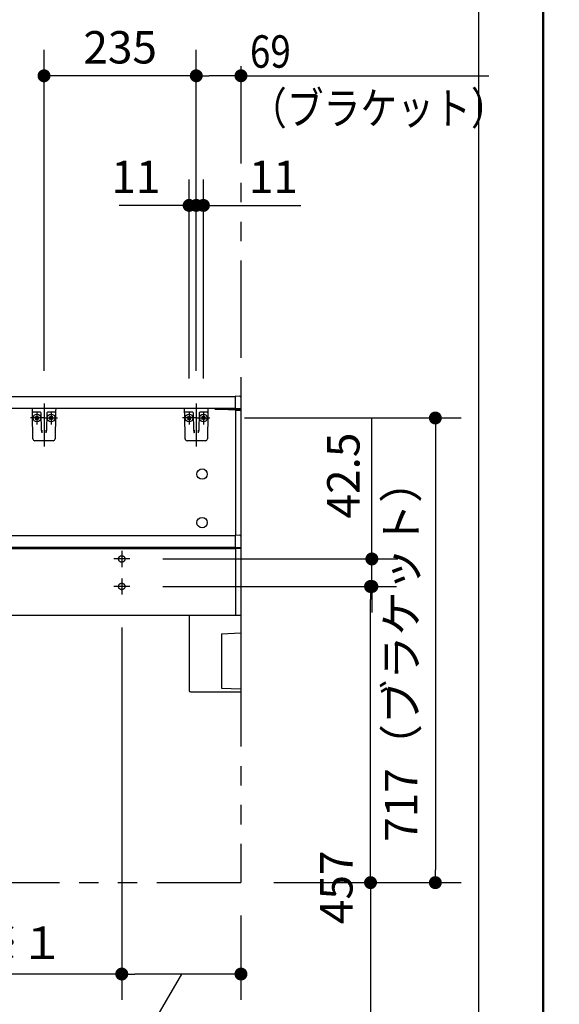
# Model space of a CAD drawing. Units: millimetres. Extents: x -398 to -3, y 7 to 287.
# Drawn here: x -50 to -9, y 112 to 188 of the extents above; entities that cross this region are included whole.
import ezdxf

# ---------------------------------------------------------------- set-up
doc = ezdxf.new("R2010")
doc.units = ezdxf.units.MM
for name, pattern in [('CENTER', [12, 7.5, -1.5, 1.5, -1.5]), ('DASHED', [4.5, 3, -1.5]), ('PHANTOM', [15, 7.5, -1.5, 1.5, -1.5, 1.5, -1.5])]:
    doc.linetypes.add(name, pattern=pattern)
doc.layers.add('AV', color=7, linetype='Continuous')
doc.styles.get("Standard").update_dxf_attribs({"font": 'ROMANS', "bigfont": 'BIGFONT'})
doc.dimstyles.new('ISO-25', dxfattribs={"dimtxt": 2.5, "dimasz": 2.5, "dimexe": 1.25, "dimexo": 0.625, "dimtad": 1, "dimtxsty": 'Standard', "dimcen": 2.5, "dimadec": 0, "dimazin": 0, "dimtfac": 1, "dimtmove": 0, "dimatfit": 3, "dimfxl": 1, "dimarcsym": 0})

# ---------------------------------------------------------------- blocks, each defined once
blk = doc.blocks.new('VIS-UWN-01-10013')
at = {"color": 0, "linetype": 'Continuous'}
for p, q in [((-112.973, 159.084), (-112.973, 129.134)), ((-112.973, 159.084), (-112.223, 159.084)), ((-112.873, 158.984), (-95.073, 158.984)), ((-112.873, 158.984), (-112.873, 129.234)), ((-112.223, 159.084), (-112.223, 158.984)), ((-112.223, 159.059), (-95.723, 159.059)), ((-95.723, 159.084), (-95.723, 158.984)), ((-95.723, 159.084), (-94.973, 159.084)), ((-95.073, 158.984), (-95.073, 129.234)), ((-94.973, 159.084), (-94.973, 129.134)), ((-94.973, 158.184), (-33.748, 158.184)), ((-94.973, 158.184), (-94.973, 148.359)), ((-33.738, 158.148), (-33.738, 158.126)), ((-33.323, 158.184), (-33.323, 148.305)), ((-33.738, 158.016), (-33.738, 148.408)), ((-94.973, 148.359), (-33.748, 148.359)), ((-94.973, 148.359), (-94.973, 147.459)), ((-33.748, 147.359), (-33.748, 142.209)), ((-33.323, 147.359), (-33.323, 142.209)), ((-112.873, 129.234), (-95.073, 129.234)), ((-112.223, 129.234), (-112.223, 129.134)), ((-112.223, 129.159), (-95.723, 129.159)), ((-95.723, 129.234), (-95.723, 129.134)), ((-112.973, 129.134), (-112.223, 129.134)), ((-95.723, 129.134), (-94.973, 129.134))]:
    blk.add_line(p, q, dxfattribs=at)
at = {"color": 20, "linetype": 'Continuous'}
for p, q in [((-112.623, 159.084), (-95.137, 159.084)), ((-76.93, 159.084), (-95.137, 159.084)), ((-94.669, 159.084), (-77.001, 159.084)), ((-77.001, 159.084), (-74.983, 159.084)), ((-74.983, 159.084), (-73.852, 159.084)), ((-73.852, 159.084), (-33.748, 159.084)), ((-33.748, 159.004), (-33.748, 159.123)), ((-33.748, 158.158), (-33.748, 159.004)), ((-33.738, 159.133), (-33.422, 159.13)), ((-33.323, 159.084), (-33.339, 159.084)), ((-33.323, 159.03), (-33.323, 159.004)), ((-33.323, 159.004), (-33.323, 158.154)), ((-76.93, 158.184), (-74.912, 158.184)), ((-73.852, 158.184), (-74.912, 158.184)), ((-73.852, 158.184), (-33.748, 158.184)), ((-35.323, 158.103), (-35.323, 158.159)), ((-34.835, 158.085), (-35.313, 158.093)), ((-35.298, 158.184), (-34.823, 158.184)), ((-33.748, 158.026), (-34.835, 158.085)), ((-34.823, 158.184), (-33.581, 158.118)), ((-33.748, 158.116), (-33.738, 158.116)), ((-33.748, 158.026), (-33.748, 158.116)), ((-33.422, 158.145), (-33.738, 158.148)), ((-33.738, 158.116), (-33.383, 158.119)), ((-33.333, 158.019), (-33.738, 158.016)), ((-33.333, 158.144), (-33.422, 158.145)), ((-33.373, 158.145), (-33.373, 158.129)), ((-33.323, 158.154), (-33.323, 158.029)), ((-94.973, 148.359), (-33.748, 148.359)), ((-33.748, 148.279), (-33.748, 148.398)), ((-33.748, 147.433), (-33.748, 148.279)), ((-33.738, 148.408), (-33.422, 148.405)), ((-33.323, 148.305), (-33.323, 148.279)), ((-33.323, 148.279), (-33.323, 147.429)), ((-94.973, 147.459), (-33.748, 147.459)), ((-35.323, 147.378), (-35.323, 147.434)), ((-35.298, 147.459), (-34.823, 147.459)), ((-34.823, 147.459), (-33.581, 147.393)), ((-33.748, 147.391), (-33.738, 147.391)), ((-33.748, 147.359), (-33.748, 147.391)), ((-33.422, 147.42), (-33.738, 147.423)), ((-33.738, 147.391), (-33.383, 147.394)), ((-33.333, 147.419), (-33.422, 147.42)), ((-33.373, 147.42), (-33.373, 147.404)), ((-33.323, 147.429), (-33.323, 147.359)), ((-94.973, 147.359), (-33.748, 147.359)), ((-34.835, 147.36), (-35.313, 147.368)), ((-34.831, 147.359), (-34.835, 147.36)), ((-94.973, 142.209), (-33.323, 142.209))]:
    blk.add_line(p, q, dxfattribs=at)
at = {"color": 0, "linetype": 'Continuous'}
for centre in [(-92.473, 153.109), (-73.723, 153.109), (-55.073, 153.109), (-36.323, 153.109), (-92.473, 149.359), (-73.723, 149.359), (-55.073, 149.359), (-36.323, 149.359)]:
    blk.add_circle(centre, 0.4, dxfattribs=at)
at = {"color": 20, "linetype": 'Continuous'}
for centre, radius, start, end in [((-33.738, 159.123), 0.01, 89.5, 180), ((-33.423, 159.03), 0.1, 0, 89.5), ((-35.298, 158.159), 0.025, 90, 180), ((-35.313, 158.103), 0.01, 180, 269), ((-33.738, 158.158), 0.01, 180, 269.5), ((-33.738, 158.026), 0.01, 180, 270.5), ((-33.383, 158.129), 0.01, 270.5, 0), ((-33.333, 158.154), 0.01, 269.5, 0), ((-33.333, 158.029), 0.01, 270.5, 0), ((-33.738, 148.398), 0.01, 89.5, 180), ((-33.423, 148.305), 0.1, 0, 89.5), ((-35.298, 147.434), 0.025, 90, 180), ((-33.738, 147.433), 0.01, 180, 269.5), ((-33.383, 147.404), 0.01, 270.5, 0), ((-33.333, 147.429), 0.01, 269.5, 0), ((-35.313, 147.378), 0.01, 180, 269)]:
    blk.add_arc(centre, radius, start, end, dxfattribs=at)
blk = doc.blocks.new('VIS-UWN-01-10014')
at = {"color": 0, "linetype": 'Continuous'}
for p, q in [((-37.323, 142.209), (-33.323, 142.209)), ((-37.323, 142.209), (-37.323, 136.409)), ((-33.323, 142.209), (-33.323, 136.309)), ((-34.823, 140.786), (-33.323, 140.852)), ((-34.823, 140.786), (-34.823, 136.601)), ((-33.323, 141.002), (-33.323, 136.509)), ((-37.223, 136.309), (-33.323, 136.309)), ((-34.823, 136.601), (-33.323, 136.534))]:
    blk.add_line(p, q, dxfattribs=at)
blk.add_arc((-37.223, 136.409), 0.1, 180, 270, dxfattribs=at)
blk = doc.blocks.new('VIS-UWN-01-10016')
at = {"color": 20, "linetype": 'Continuous'}
for p, q in [((-49.419, 157.933), (-49.423, 158.184)), ((-47.623, 158.184), (-47.628, 157.933)), ((-49.415, 157.712), (-49.419, 157.933)), ((-49.382, 155.832), (-49.415, 157.712)), ((-49.019, 157.884), (-49.369, 157.884)), ((-48.791, 157.884), (-49.019, 157.884)), ((-48.722, 156.524), (-48.744, 157.811)), ((-48.302, 157.813), (-48.325, 156.524)), ((-48.302, 157.822), (-48.302, 157.813)), ((-48.028, 157.884), (-48.256, 157.884)), ((-47.678, 157.884), (-48.028, 157.884)), ((-47.632, 157.712), (-47.664, 155.832)), ((-47.628, 157.933), (-47.632, 157.712)), ((-48.721, 156.469), (-48.722, 156.524)), ((-48.697, 156.501), (-48.693, 156.281)), ((-48.354, 156.281), (-48.35, 156.501)), ((-48.325, 156.524), (-48.326, 156.469)), ((-47.814, 155.684), (-49.232, 155.684))]:
    blk.add_line(p, q, dxfattribs=at)
at = {"color": 0, "linetype": 'Continuous'}
for p, q in [((-49.423, 158.184), (-47.623, 158.184)), ((-49.197, 157.523), (-49.162, 157.558)), ((-49.197, 157.523), (-49.109, 157.434)), ((-49.197, 157.346), (-49.109, 157.434)), ((-49.197, 157.346), (-49.162, 157.311)), ((-49.162, 157.558), (-49.073, 157.47)), ((-49.162, 157.311), (-49.073, 157.399)), ((-49.073, 157.47), (-48.985, 157.558)), ((-49.073, 157.399), (-48.985, 157.311)), ((-49.038, 157.434), (-48.95, 157.523)), ((-49.038, 157.434), (-48.95, 157.346)), ((-48.985, 157.558), (-48.95, 157.523)), ((-48.985, 157.311), (-48.95, 157.346)), ((-48.061, 157.558), (-48.096, 157.523)), ((-48.008, 157.434), (-48.096, 157.523)), ((-48.008, 157.434), (-48.096, 157.346)), ((-48.061, 157.311), (-48.096, 157.346)), ((-47.973, 157.47), (-48.061, 157.558)), ((-47.973, 157.399), (-48.061, 157.311)), ((-47.884, 157.558), (-47.973, 157.47)), ((-47.884, 157.311), (-47.973, 157.399)), ((-47.849, 157.523), (-47.937, 157.434)), ((-47.849, 157.346), (-47.937, 157.434)), ((-47.849, 157.523), (-47.884, 157.558)), ((-47.849, 157.346), (-47.884, 157.311))]:
    blk.add_line(p, q, dxfattribs=at)
at = {"color": 0, "linetype": 'CENTER'}
for p, q in [((-48.523, 158.544), (-48.523, 155.234)), ((-48.573, 157.434), (-49.573, 157.434)), ((-49.073, 157.934), (-49.073, 156.934)), ((-48.473, 157.434), (-47.473, 157.434)), ((-47.973, 157.934), (-47.973, 156.934))]:
    blk.add_line(p, q, dxfattribs=at)
at = {"color": 0, "linetype": 'Continuous'}
for centre in [(-49.073, 157.434), (-47.973, 157.434)]:
    blk.add_circle(centre, 0.295, dxfattribs=at)
at = {"color": 20, "linetype": 'Continuous'}
for centre, radius, start, end in [((-49.369, 157.934), 0.05, 181, 270), ((-48.819, 157.809), 0.075, 1, 90), ((-48.227, 157.809), 0.075, 167.49959, 179), ((-48.227, 157.809), 0.075, 90, 158.86953), ((-47.678, 157.934), 0.05, 270, 359), ((-49.232, 155.834), 0.15, 181, 270), ((-47.814, 155.834), 0.15, 270, 359)]:
    blk.add_arc(centre, radius, start, end, dxfattribs=at)
blk.add_ellipse((-48.228, 157.809), major_axis=(0, 0.075), ratio=0.998167, start_param=0, end_param=1.430331, dxfattribs=at)
for points, knots in [([(-48.721, 156.469), (-48.721, 156.468), (-48.721, 156.466), (-48.721, 156.464), (-48.721, 156.462), (-48.721, 156.46), (-48.721, 156.458), (-48.72, 156.456), (-48.72, 156.454), (-48.72, 156.451), (-48.72, 156.449), (-48.72, 156.447), (-48.72, 156.445), (-48.719, 156.443), (-48.719, 156.441), (-48.719, 156.438), (-48.719, 156.436), (-48.718, 156.434), (-48.718, 156.432), (-48.718, 156.43), (-48.718, 156.427), (-48.717, 156.425), (-48.717, 156.423), (-48.717, 156.421), (-48.716, 156.419), (-48.716, 156.416), (-48.716, 156.414), (-48.715, 156.412), (-48.715, 156.41), (-48.715, 156.408), (-48.714, 156.405), (-48.714, 156.403), (-48.714, 156.401), (-48.713, 156.399), (-48.713, 156.396), (-48.713, 156.394), (-48.712, 156.392), (-48.712, 156.39), (-48.712, 156.388), (-48.711, 156.385), (-48.711, 156.383), (-48.71, 156.381), (-48.71, 156.379), (-48.71, 156.376), (-48.709, 156.374), (-48.709, 156.372), (-48.709, 156.37), (-48.708, 156.367), (-48.708, 156.365), (-48.707, 156.363), (-48.707, 156.36), (-48.707, 156.358), (-48.706, 156.356), (-48.706, 156.354), (-48.705, 156.351), (-48.705, 156.349), (-48.705, 156.347), (-48.704, 156.344), (-48.704, 156.342), (-48.703, 156.34), (-48.703, 156.338), (-48.702, 156.335), (-48.702, 156.333), (-48.702, 156.331), (-48.701, 156.328), (-48.701, 156.326), (-48.7, 156.324), (-48.7, 156.321), (-48.7, 156.319), (-48.699, 156.317), (-48.699, 156.314), (-48.698, 156.312), (-48.698, 156.31), (-48.697, 156.307), (-48.697, 156.305), (-48.697, 156.303), (-48.696, 156.3), (-48.696, 156.298), (-48.695, 156.295), (-48.695, 156.293), (-48.694, 156.291), (-48.694, 156.288), (-48.694, 156.286), (-48.693, 156.284), (-48.693, 156.282), (-48.693, 156.281)], [0, 0, 0, 0, 0.0021489, 0.0042991, 0.0064509, 0.0086047, 0.0107607, 0.0129192, 0.0150804, 0.0172447, 0.019412, 0.0215828, 0.0237571, 0.0259351, 0.0281169, 0.0303027, 0.0324927, 0.0346869, 0.0368854, 0.0390885, 0.0412961, 0.0435085, 0.0457256, 0.047947, 0.0501721, 0.0524006, 0.054632, 0.0568658, 0.0591022, 0.0613414, 0.0635836, 0.0658286, 0.0680767, 0.0703278, 0.0725819, 0.0748391, 0.0770995, 0.0793631, 0.0816298, 0.0838998, 0.086173, 0.0884495, 0.0907293, 0.0930125, 0.0952991, 0.097589, 0.0998824, 0.1021792, 0.1044795, 0.1067833, 0.1090906, 0.1114014, 0.1137158, 0.1160338, 0.1183554, 0.1206806, 0.1230094, 0.1253419, 0.1276781, 0.130018, 0.1323616, 0.134709, 0.1370601, 0.139415, 0.1417737, 0.1441362, 0.1465026, 0.1488728, 0.1512469, 0.1536249, 0.1560068, 0.1583926, 0.1607824, 0.1631761, 0.1655739, 0.1679754, 0.1703801, 0.172787, 0.1751952, 0.177604, 0.1800134, 0.1824237, 0.1848349, 0.1872468, 0.1896558, 0.1896558, 0.1896558, 0.1896558]), ([(-48.354, 156.281), (-48.354, 156.282), (-48.353, 156.284), (-48.353, 156.286), (-48.353, 156.288), (-48.352, 156.291), (-48.352, 156.293), (-48.351, 156.295), (-48.351, 156.298), (-48.35, 156.3), (-48.35, 156.303), (-48.35, 156.305), (-48.349, 156.307), (-48.349, 156.31), (-48.348, 156.312), (-48.348, 156.314), (-48.347, 156.317), (-48.347, 156.319), (-48.347, 156.321), (-48.346, 156.324), (-48.346, 156.326), (-48.345, 156.328), (-48.345, 156.331), (-48.345, 156.333), (-48.344, 156.335), (-48.344, 156.338), (-48.343, 156.34), (-48.343, 156.342), (-48.342, 156.344), (-48.342, 156.347), (-48.342, 156.349), (-48.341, 156.351), (-48.341, 156.354), (-48.34, 156.356), (-48.34, 156.358), (-48.34, 156.36), (-48.339, 156.363), (-48.339, 156.365), (-48.338, 156.367), (-48.338, 156.37), (-48.338, 156.372), (-48.337, 156.374), (-48.337, 156.376), (-48.337, 156.379), (-48.336, 156.381), (-48.336, 156.383), (-48.335, 156.385), (-48.335, 156.388), (-48.335, 156.39), (-48.334, 156.392), (-48.334, 156.394), (-48.334, 156.396), (-48.333, 156.399), (-48.333, 156.401), (-48.333, 156.403), (-48.332, 156.405), (-48.332, 156.408), (-48.331, 156.41), (-48.331, 156.412), (-48.331, 156.414), (-48.331, 156.416), (-48.33, 156.419), (-48.33, 156.421), (-48.33, 156.423), (-48.329, 156.425), (-48.329, 156.427), (-48.329, 156.43), (-48.328, 156.432), (-48.328, 156.434), (-48.328, 156.436), (-48.328, 156.438), (-48.327, 156.441), (-48.327, 156.443), (-48.327, 156.445), (-48.327, 156.447), (-48.327, 156.449), (-48.326, 156.451), (-48.326, 156.454), (-48.326, 156.456), (-48.326, 156.458), (-48.326, 156.46), (-48.326, 156.462), (-48.326, 156.464), (-48.326, 156.466), (-48.326, 156.468), (-48.326, 156.469)], [0, 0, 0, 0, 0.0024089, 0.0048209, 0.0072321, 0.0096424, 0.0120518, 0.0144606, 0.0168688, 0.0192757, 0.0216803, 0.0240819, 0.0264797, 0.0288734, 0.0312632, 0.033649, 0.0360309, 0.0384089, 0.040783, 0.0431532, 0.0455195, 0.0478821, 0.0502408, 0.0525957, 0.0549468, 0.0572941, 0.0596378, 0.0619777, 0.0643138, 0.0666464, 0.0689752, 0.0713004, 0.073622, 0.07594, 0.0782544, 0.0805652, 0.0828725, 0.0851763, 0.0874766, 0.0897734, 0.0920668, 0.0943567, 0.0966433, 0.0989265, 0.1012063, 0.1034828, 0.105756, 0.108026, 0.1102927, 0.1125563, 0.1148166, 0.1170739, 0.119328, 0.1215791, 0.1238271, 0.1260722, 0.1283144, 0.1305536, 0.13279, 0.1350238, 0.1372552, 0.1394836, 0.1417088, 0.1439302, 0.1461473, 0.1483597, 0.1505673, 0.1527703, 0.1549689, 0.1571631, 0.1593531, 0.1615389, 0.1637207, 0.1658987, 0.168073, 0.1702437, 0.1724111, 0.1745753, 0.1767366, 0.1788951, 0.1810511, 0.1832049, 0.1853567, 0.1875069, 0.1896558, 0.1896558, 0.1896558, 0.1896558])]:
    blk.add_open_spline(points, degree=3, knots=knots, dxfattribs=at)
blk = doc.blocks.new('VIS-UWN-01-10027')
at = {"color": 20, "linetype": 'Continuous'}
for p, q in [((-37.669, 157.933), (-37.673, 158.184)), ((-35.873, 158.184), (-35.878, 157.933)), ((-37.665, 157.712), (-37.669, 157.933)), ((-37.632, 155.832), (-37.665, 157.712)), ((-37.269, 157.884), (-37.619, 157.884)), ((-37.041, 157.884), (-37.269, 157.884)), ((-36.972, 156.524), (-36.994, 157.811)), ((-36.552, 157.813), (-36.575, 156.524)), ((-36.552, 157.822), (-36.552, 157.813)), ((-36.278, 157.884), (-36.506, 157.884)), ((-35.928, 157.884), (-36.278, 157.884)), ((-35.882, 157.712), (-35.914, 155.832)), ((-35.878, 157.933), (-35.882, 157.712)), ((-36.971, 156.469), (-36.972, 156.524)), ((-36.947, 156.501), (-36.943, 156.281)), ((-36.604, 156.281), (-36.6, 156.501)), ((-36.575, 156.524), (-36.576, 156.469)), ((-36.064, 155.684), (-37.482, 155.684))]:
    blk.add_line(p, q, dxfattribs=at)
at = {"color": 0, "linetype": 'Continuous'}
for p, q in [((-37.673, 158.184), (-35.873, 158.184)), ((-37.447, 157.523), (-37.412, 157.558)), ((-37.447, 157.523), (-37.359, 157.434)), ((-37.447, 157.346), (-37.359, 157.434)), ((-37.447, 157.346), (-37.412, 157.311)), ((-37.412, 157.558), (-37.323, 157.47)), ((-37.412, 157.311), (-37.323, 157.399)), ((-37.323, 157.47), (-37.235, 157.558)), ((-37.323, 157.399), (-37.235, 157.311)), ((-37.288, 157.434), (-37.2, 157.523)), ((-37.288, 157.434), (-37.2, 157.346)), ((-37.235, 157.558), (-37.2, 157.523)), ((-37.235, 157.311), (-37.2, 157.346)), ((-36.311, 157.558), (-36.346, 157.523)), ((-36.258, 157.434), (-36.346, 157.523)), ((-36.258, 157.434), (-36.346, 157.346)), ((-36.311, 157.311), (-36.346, 157.346)), ((-36.223, 157.47), (-36.311, 157.558)), ((-36.223, 157.399), (-36.311, 157.311)), ((-36.134, 157.558), (-36.223, 157.47)), ((-36.134, 157.311), (-36.223, 157.399)), ((-36.099, 157.523), (-36.187, 157.434)), ((-36.099, 157.346), (-36.187, 157.434)), ((-36.099, 157.523), (-36.134, 157.558)), ((-36.099, 157.346), (-36.134, 157.311))]:
    blk.add_line(p, q, dxfattribs=at)
at = {"color": 0, "linetype": 'CENTER'}
for p, q in [((-36.773, 158.544), (-36.773, 155.234)), ((-36.823, 157.434), (-37.823, 157.434)), ((-37.323, 157.934), (-37.323, 156.934)), ((-36.723, 157.434), (-35.723, 157.434)), ((-36.223, 157.934), (-36.223, 156.934))]:
    blk.add_line(p, q, dxfattribs=at)
at = {"color": 0, "linetype": 'Continuous'}
for centre in [(-37.323, 157.434), (-36.223, 157.434)]:
    blk.add_circle(centre, 0.295, dxfattribs=at)
at = {"color": 20, "linetype": 'Continuous'}
for centre, radius, start, end in [((-37.619, 157.934), 0.05, 181, 270), ((-37.069, 157.809), 0.075, 1, 90), ((-36.477, 157.809), 0.075, 167.49959, 179), ((-36.477, 157.809), 0.075, 90, 158.86953), ((-35.928, 157.934), 0.05, 270, 359), ((-37.482, 155.834), 0.15, 181, 270), ((-36.064, 155.834), 0.15, 270, 359)]:
    blk.add_arc(centre, radius, start, end, dxfattribs=at)
blk.add_ellipse((-36.478, 157.809), major_axis=(0, 0.075), ratio=0.998167, start_param=0, end_param=1.430331, dxfattribs=at)
for points, knots in [([(-36.971, 156.469), (-36.971, 156.468), (-36.971, 156.466), (-36.971, 156.464), (-36.971, 156.462), (-36.971, 156.46), (-36.971, 156.458), (-36.97, 156.456), (-36.97, 156.454), (-36.97, 156.451), (-36.97, 156.449), (-36.97, 156.447), (-36.97, 156.445), (-36.969, 156.443), (-36.969, 156.441), (-36.969, 156.438), (-36.969, 156.436), (-36.968, 156.434), (-36.968, 156.432), (-36.968, 156.43), (-36.968, 156.427), (-36.967, 156.425), (-36.967, 156.423), (-36.967, 156.421), (-36.966, 156.419), (-36.966, 156.416), (-36.966, 156.414), (-36.965, 156.412), (-36.965, 156.41), (-36.965, 156.408), (-36.964, 156.405), (-36.964, 156.403), (-36.964, 156.401), (-36.963, 156.399), (-36.963, 156.396), (-36.963, 156.394), (-36.962, 156.392), (-36.962, 156.39), (-36.962, 156.388), (-36.961, 156.385), (-36.961, 156.383), (-36.96, 156.381), (-36.96, 156.379), (-36.96, 156.376), (-36.959, 156.374), (-36.959, 156.372), (-36.959, 156.37), (-36.958, 156.367), (-36.958, 156.365), (-36.957, 156.363), (-36.957, 156.36), (-36.957, 156.358), (-36.956, 156.356), (-36.956, 156.354), (-36.955, 156.351), (-36.955, 156.349), (-36.955, 156.347), (-36.954, 156.344), (-36.954, 156.342), (-36.953, 156.34), (-36.953, 156.338), (-36.952, 156.335), (-36.952, 156.333), (-36.952, 156.331), (-36.951, 156.328), (-36.951, 156.326), (-36.95, 156.324), (-36.95, 156.321), (-36.95, 156.319), (-36.949, 156.317), (-36.949, 156.314), (-36.948, 156.312), (-36.948, 156.31), (-36.947, 156.307), (-36.947, 156.305), (-36.947, 156.303), (-36.946, 156.3), (-36.946, 156.298), (-36.945, 156.295), (-36.945, 156.293), (-36.944, 156.291), (-36.944, 156.288), (-36.944, 156.286), (-36.943, 156.284), (-36.943, 156.282), (-36.943, 156.281)], [0, 0, 0, 0, 0.0021489, 0.0042991, 0.0064509, 0.0086047, 0.0107607, 0.0129192, 0.0150804, 0.0172447, 0.019412, 0.0215828, 0.0237571, 0.0259351, 0.0281169, 0.0303027, 0.0324927, 0.0346869, 0.0368854, 0.0390885, 0.0412961, 0.0435085, 0.0457256, 0.047947, 0.0501721, 0.0524006, 0.054632, 0.0568658, 0.0591022, 0.0613414, 0.0635836, 0.0658286, 0.0680767, 0.0703278, 0.0725819, 0.0748391, 0.0770995, 0.0793631, 0.0816298, 0.0838998, 0.086173, 0.0884495, 0.0907293, 0.0930125, 0.0952991, 0.097589, 0.0998824, 0.1021792, 0.1044795, 0.1067833, 0.1090906, 0.1114014, 0.1137158, 0.1160338, 0.1183554, 0.1206806, 0.1230094, 0.1253419, 0.1276781, 0.130018, 0.1323616, 0.134709, 0.1370601, 0.139415, 0.1417737, 0.1441362, 0.1465026, 0.1488728, 0.1512469, 0.1536249, 0.1560068, 0.1583926, 0.1607824, 0.1631761, 0.1655739, 0.1679754, 0.1703801, 0.172787, 0.1751952, 0.177604, 0.1800134, 0.1824237, 0.1848349, 0.1872468, 0.1896558, 0.1896558, 0.1896558, 0.1896558]), ([(-36.604, 156.281), (-36.604, 156.282), (-36.603, 156.284), (-36.603, 156.286), (-36.603, 156.288), (-36.602, 156.291), (-36.602, 156.293), (-36.601, 156.295), (-36.601, 156.298), (-36.6, 156.3), (-36.6, 156.303), (-36.6, 156.305), (-36.599, 156.307), (-36.599, 156.31), (-36.598, 156.312), (-36.598, 156.314), (-36.597, 156.317), (-36.597, 156.319), (-36.597, 156.321), (-36.596, 156.324), (-36.596, 156.326), (-36.595, 156.328), (-36.595, 156.331), (-36.595, 156.333), (-36.594, 156.335), (-36.594, 156.338), (-36.593, 156.34), (-36.593, 156.342), (-36.592, 156.344), (-36.592, 156.347), (-36.592, 156.349), (-36.591, 156.351), (-36.591, 156.354), (-36.59, 156.356), (-36.59, 156.358), (-36.59, 156.36), (-36.589, 156.363), (-36.589, 156.365), (-36.588, 156.367), (-36.588, 156.37), (-36.588, 156.372), (-36.587, 156.374), (-36.587, 156.376), (-36.587, 156.379), (-36.586, 156.381), (-36.586, 156.383), (-36.585, 156.385), (-36.585, 156.388), (-36.585, 156.39), (-36.584, 156.392), (-36.584, 156.394), (-36.584, 156.396), (-36.583, 156.399), (-36.583, 156.401), (-36.583, 156.403), (-36.582, 156.405), (-36.582, 156.408), (-36.581, 156.41), (-36.581, 156.412), (-36.581, 156.414), (-36.581, 156.416), (-36.58, 156.419), (-36.58, 156.421), (-36.58, 156.423), (-36.579, 156.425), (-36.579, 156.427), (-36.579, 156.43), (-36.578, 156.432), (-36.578, 156.434), (-36.578, 156.436), (-36.578, 156.438), (-36.577, 156.441), (-36.577, 156.443), (-36.577, 156.445), (-36.577, 156.447), (-36.577, 156.449), (-36.576, 156.451), (-36.576, 156.454), (-36.576, 156.456), (-36.576, 156.458), (-36.576, 156.46), (-36.576, 156.462), (-36.576, 156.464), (-36.576, 156.466), (-36.576, 156.468), (-36.576, 156.469)], [0, 0, 0, 0, 0.0024089, 0.0048209, 0.0072321, 0.0096424, 0.0120518, 0.0144606, 0.0168688, 0.0192757, 0.0216803, 0.0240819, 0.0264797, 0.0288734, 0.0312632, 0.033649, 0.0360309, 0.0384089, 0.040783, 0.0431532, 0.0455195, 0.0478821, 0.0502408, 0.0525957, 0.0549468, 0.0572941, 0.0596378, 0.0619777, 0.0643138, 0.0666464, 0.0689752, 0.0713004, 0.073622, 0.07594, 0.0782544, 0.0805652, 0.0828725, 0.0851763, 0.0874766, 0.0897734, 0.0920668, 0.0943567, 0.0966433, 0.0989265, 0.1012063, 0.1034828, 0.105756, 0.108026, 0.1102927, 0.1125563, 0.1148166, 0.1170739, 0.119328, 0.1215791, 0.1238271, 0.1260722, 0.1283144, 0.1305536, 0.13279, 0.1350238, 0.1372552, 0.1394836, 0.1417088, 0.1439302, 0.1461473, 0.1483597, 0.1505673, 0.1527703, 0.1549689, 0.1571631, 0.1593531, 0.1615389, 0.1637207, 0.1658987, 0.168073, 0.1702437, 0.1724111, 0.1745753, 0.1767366, 0.1788951, 0.1810511, 0.1832049, 0.1853567, 0.1875069, 0.1896558, 0.1896558, 0.1896558, 0.1896558])]:
    blk.add_open_spline(points, degree=3, knots=knots, dxfattribs=at)
blk = doc.blocks.new('_Dot')
at = {"color": 0, "linetype": 'ByBlock', "lineweight": -2}
blk.add_line((-0.5, 0), (-1, 0), dxfattribs=at)
at = {"color": 0, "linetype": 'ByBlock', "const_width": 0.5}
blk.add_lwpolyline([(-0.25, 0, 1), (0.25, 0, 1)], format="xyb", close=True, dxfattribs=at)
blk = doc.blocks.new('*D64')
at = {"color": 0, "lineweight": -2}
for p, q in [((-63.723, 141.269), (-63.723, 112.531)), ((-43.523, 114.531), (-62.723, 114.531))]:
    blk.add_line(p, q, dxfattribs=at)
at = {"layer": 'Defpoints', "color": 0}
for p in [(-63.723, 143.809), (-42.523, 143.809), (-63.723, 114.53)]:
    blk.add_point(p, dxfattribs=at)
at = {"color": 0, "lineweight": -2, "rotation": 180}
blk.add_blockref('_Dot', (-63.723, 114.531), dxfattribs=at)
at = {"color": 0, "lineweight": -2}
blk.add_blockref('_Dot', (-42.523, 114.531), dxfattribs=at)
at = {"color": 0, "insert": (-53.221, 116.619), "char_height": 2.5, "attachment_point": 5}
blk.add_mtext('424※１', dxfattribs=at)
blk = doc.blocks.new('*D65')
at = {"color": 0, "lineweight": -2}
for p, q in [((-42.523, 141.269), (-42.523, 112.53)), ((-33.323, 119.044), (-33.323, 112.53)), ((-34.323, 114.53), (-41.523, 114.53))]:
    blk.add_line(p, q, dxfattribs=at)
at = {"color": 7, "linetype": 'Continuous'}
for p, q in [((-37.923, 114.53), (-42.732, 106.202)), ((-42.732, 106.202), (-73.074, 106.202))]:
    blk.add_line(p, q, dxfattribs=at)
at = {"layer": 'Defpoints', "color": 0}
for p in [(-42.523, 143.809), (-33.323, 121.584), (-42.523, 114.53)]:
    blk.add_point(p, dxfattribs=at)
at = {"color": 0, "lineweight": -2, "rotation": 180}
blk.add_blockref('_Dot', (-42.523, 114.53), dxfattribs=at)
at = {"color": 0, "lineweight": -2}
blk.add_blockref('_Dot', (-33.323, 114.53), dxfattribs=at)
at = {"color": 0, "insert": (-58.074, 106.202), "char_height": 2.5, "attachment_point": 8}
blk.add_mtext('（ブラケット）184※5', dxfattribs=at)
blk = doc.blocks.new('*D66')
at = {"color": 0, "lineweight": -2}
for p, q in [((-23.222, 146.559), (-23.222, 157.428)), ((-23.222, 147.559), (-23.222, 148.559)), ((-39.358, 146.559), (-21.222, 146.559)), ((-23.222, 144.434), (-23.222, 146.559)), ((-23.222, 143.434), (-23.222, 142.434))]:
    blk.add_line(p, q, dxfattribs=at)
at = {"layer": 'Defpoints', "color": 0}
for p in [(-41.898, 146.559), (-23.223, 146.559), (-41.898, 144.434)]:
    blk.add_point(p, dxfattribs=at)
at = {"color": 0, "lineweight": -2}
for p, rotation in [((-23.222, 146.559), 270), ((-23.222, 144.434), 90)]:
    blk.add_blockref('_Dot', p, dxfattribs=dict(at, rotation=rotation))
at = {"color": 0, "insert": (-25.097, 152.994), "char_height": 2.5, "attachment_point": 5, "rotation": 90}
blk.add_mtext('42.5', dxfattribs=at)
blk = doc.blocks.new('*D67')
at = {"color": 0, "lineweight": -2}
for p, q in [((-39.358, 144.434), (-21.323, 144.434)), ((-23.323, 122.584), (-23.323, 143.434)), ((-30.783, 121.584), (-21.323, 121.584)), ((-23.323, 121.584), (-23.323, 87.754))]:
    blk.add_line(p, q, dxfattribs=at)
at = {"layer": 'Defpoints', "color": 0}
for p in [(-41.898, 144.434), (-23.323, 144.434), (-33.323, 121.584)]:
    blk.add_point(p, dxfattribs=at)
at = {"color": 0, "lineweight": -2}
for p, rotation in [((-23.323, 144.434), 90), ((-23.323, 121.584), 270)]:
    blk.add_blockref('_Dot', p, dxfattribs=dict(at, rotation=rotation))
at = {"color": 0, "insert": (-25.638, 104.169), "char_height": 2.5, "attachment_point": 5, "rotation": 90}
blk.add_mtext('（ブラケット）\u3000\u3000\u3000457', dxfattribs=at)
blk = doc.blocks.new('*D86')
at = {"color": 0, "lineweight": -2}
for p, q in [((-33.058, 157.434), (-16.322, 157.434)), ((-18.322, 156.434), (-18.322, 122.584)), ((-30.783, 121.584), (-16.322, 121.584))]:
    blk.add_line(p, q, dxfattribs=at)
at = {"layer": 'Defpoints', "color": 0}
for p in [(-35.598, 157.434), (-33.323, 121.584), (-18.323, 121.584)]:
    blk.add_point(p, dxfattribs=at)
at = {"color": 0, "lineweight": -2}
for p, rotation in [((-18.322, 157.434), 90.00000000000001), ((-18.322, 121.584), 270)]:
    blk.add_blockref('_Dot', p, dxfattribs=dict(at, rotation=rotation))
at = {"color": 0, "insert": (-20.637, 139.51), "char_height": 2.5, "attachment_point": 5, "rotation": 90}
blk.add_mtext('717（ブラケット）', dxfattribs=at)
blk = doc.blocks.new('*D109')
at = {"color": 0, "lineweight": -2}
for p, q in [((-36.773, 161.084), (-36.773, 185.838)), ((-34.323, 183.838), (-35.773, 183.838)), ((-33.323, 183.838), (-14.194, 183.838)), ((-33.323, 182.039), (-33.323, 181.838))]:
    blk.add_line(p, q, dxfattribs=at)
at = {"layer": 'Defpoints', "color": 0}
for p in [(-33.323, 184.579), (-36.773, 183.837), (-36.773, 158.544)]:
    blk.add_point(p, dxfattribs=at)
at = {"color": 0, "lineweight": -2, "rotation": 180}
blk.add_blockref('_Dot', (-36.773, 183.838), dxfattribs=at)
at = {"color": 0, "lineweight": -2}
blk.add_blockref('_Dot', (-33.323, 183.838), dxfattribs=at)
at = {"color": 7, "char_height": 2.5, "attachment_point": 7}
for s, insert in [('\\W0.833333;69', (-32.628, 184.462)), ('\\W0.833333;（ブラケット）', (-32.628, 180.087))]:
    blk.add_mtext(s, dxfattribs=dict(at, insert=insert))
blk = doc.blocks.new('*D110')
at = {"color": 7, "linetype": 'Continuous'}
for p, q in [((-48.523, 161.084), (-48.523, 185.837)), ((-36.773, 183.837), (-48.523, 183.837))]:
    blk.add_line(p, q, dxfattribs=at)
at = {"color": 7, "linetype": 'Continuous', "const_width": 0.5}
blk.add_lwpolyline([(-48.773, 183.837, 1), (-48.273, 183.837, 1), (-48.773, 183.837, 1)], format="xyb", dxfattribs=at)
at = {"layer": 'Defpoints', "color": 0}
for p in [(-48.523, 183.837), (-48.523, 158.544), (-36.773, 158.544)]:
    blk.add_point(p, dxfattribs=at)
at = {"color": 0, "insert": (-42.646, 185.712), "char_height": 2.5, "attachment_point": 5}
blk.add_mtext('235', dxfattribs=at)
blk = doc.blocks.new('_None')
blk = doc.blocks.new('*D111')
at = {"color": 0, "lineweight": -2}
for p, q in [((-36.773, 161.084), (-36.773, 175.837)), ((-36.223, 160.474), (-36.223, 175.837)), ((-37.773, 173.837), (-38.773, 173.837)), ((-36.223, 173.837), (-36.773, 173.837)), ((-36.223, 173.837), (-28.706, 173.837)), ((-35.223, 173.837), (-34.223, 173.837))]:
    blk.add_line(p, q, dxfattribs=at)
at = {"layer": 'Defpoints', "color": 0}
for p in [(-36.773, 173.837), (-36.773, 158.544), (-36.223, 157.934)]:
    blk.add_point(p, dxfattribs=at)
at = {"color": 0, "lineweight": -2}
blk.add_blockref('_Dot', (-36.773, 173.837), dxfattribs=at)
at = {"color": 0, "lineweight": -2, "rotation": 180}
blk.add_blockref('_Dot', (-36.223, 173.837), dxfattribs=at)
at = {"color": 0, "insert": (-30.819, 175.712), "char_height": 2.5, "attachment_point": 5}
blk.add_mtext('11', dxfattribs=at)
blk = doc.blocks.new('*D112')
at = {"color": 7, "linetype": 'Continuous'}
for p, q in [((-37.323, 160.474), (-37.323, 175.837)), ((-37.323, 173.837), (-42.721, 173.837)), ((-36.773, 173.837), (-37.323, 173.837))]:
    blk.add_line(p, q, dxfattribs=at)
at = {"color": 7, "linetype": 'Continuous', "const_width": 0.5}
blk.add_lwpolyline([(-37.573, 173.837, 1), (-37.073, 173.837, 1), (-37.573, 173.837, 1)], format="xyb", dxfattribs=at)
at = {"layer": 'Defpoints', "color": 0}
for p in [(-37.323, 173.837), (-36.773, 158.544), (-37.323, 157.934)]:
    blk.add_point(p, dxfattribs=at)
at = {"color": 0, "insert": (-41.436, 175.712), "char_height": 2.5, "attachment_point": 5}
blk.add_mtext('11', dxfattribs=at)
blk = doc.blocks.new('VIS-UWN-01-10001')
at = {"color": 0, "linetype": 'Continuous', "lineweight": 50}
blk.add_line((-10, 10), (-10, 287), dxfattribs=at)

msp = doc.modelspace()

# ---------------------------------------------------------------- linework, layer by layer
at = {"color": 7, "linetype": 'Continuous'}
msp.add_line((-15, 284.5), (-15, 89.5), dxfattribs=at)
at = {"color": 7, "linetype": 'PHANTOM'}
for p in [(-33.32297671, 184.57870495), (-114.82297671, 121.58431213)]:
    msp.add_line(p, (-33.32297671, 121.58431213), dxfattribs=at)
at = {"color": 7, "linetype": 'CENTER'}
for p, q in [((-42.52297671, 147.18431213), (-42.52297671, 145.93431213)), ((-41.89797671, 146.55931213), (-43.14797671, 146.55931213)), ((-41.89797671, 144.43431213), (-43.14797671, 144.43431213)), ((-42.52297671, 145.05931213), (-42.52297671, 143.80931213))]:
    msp.add_line(p, q, dxfattribs=at)
at = {"color": 7, "linetype": 'DASHED'}
for centre in [(-42.52297671, 146.55931213), (-42.52297671, 144.43431213)]:
    msp.add_circle(centre, 0.25, dxfattribs=at)

# ---------------------------------------------------------------- block references
at = {"color": 7}
for name in ['VIS-UWN-01-10013', 'VIS-UWN-01-10016', 'VIS-UWN-01-10027', 'VIS-UWN-01-10014']:
    msp.add_blockref(name, (0, 0), dxfattribs=at)
at = {"layer": 'AV', "color": 7}
msp.add_blockref('VIS-UWN-01-10001', (0, 0), dxfattribs=at)

# ---------------------------------------------------------------- dimensions: what is measured, and where the dimension line sits
at = {"color": 7}
for base, p1, p2, text, override, picture, middle in [((-36.77297671, 183.8378817), (-33.32297671, 184.57870495), (-36.77297671, 158.5440298), '69\\P（ブラケット）', {"dimtxt": 2.5, "dimasz": 1, "dimexe": 2, "dimexo": 2.54, "dimgap": 0.625, "dimtad": 1, "dimtih": 0, "dimtoh": 0, "dimdec": 0, "dimdsep": 46, "dimblk1": 'Dot', "dimblk2": 'Dot', "dimsah": 1, "dimse1": 0, "dimse2": 0, "dimtmove": 0}, '*D109', (-23.25856193, 183.8378817)), ((-48.52297671, 183.8368817), (-36.77297671, 158.5440298), (-48.52297671, 158.5440298), '235', {"dimtxt": 2.5, "dimasz": 1, "dimexe": 2, "dimexo": 2.54, "dimgap": 0.625, "dimtad": 1, "dimtih": 0, "dimtoh": 0, "dimdec": 0, "dimdsep": 46, "dimblk1": 'None', "dimblk2": 'Dot', "dimsah": 1, "dimse1": 1, "dimse2": 0, "dimtmove": 0}, '*D110', (-42.64597671, 183.8368817)), ((-37.32297573, 173.8368817), (-36.77297671, 158.5440298), (-37.32297573, 157.93431353), '11', {"dimtxt": 2.5, "dimasz": 1, "dimexe": 2, "dimexo": 2.54, "dimgap": 0.625, "dimtad": 1, "dimtih": 0, "dimtoh": 0, "dimdec": 0, "dimdsep": 46, "dimblk1": 'None', "dimblk2": 'Dot', "dimsah": 1, "dimse1": 1, "dimse2": 0, "dimtmove": 0}, '*D112', (-41.43607097, 173.8368817)), ((-36.77297671, 173.8368817), (-36.2229777, 157.93431353), (-36.77297671, 158.5440298), '11', {"dimtxt": 2.5, "dimasz": 1, "dimexe": 2, "dimexo": 2.54, "dimgap": 0.625, "dimtad": 1, "dimtih": 0, "dimtoh": 0, "dimdec": 0, "dimdsep": 46, "dimblk1": 'Dot', "dimblk2": 'Dot', "dimsah": 1, "dimse1": 0, "dimse2": 0, "dimtmove": 0}, '*D111', (-30.81902452, 173.8368817)), ((-42.52297671, 114.53041165), (-33.32297671, 121.58431213), (-42.52297671, 143.80931213), '（ブラケット）184※5', {"dimtxt": 2.5, "dimasz": 1, "dimexe": 2, "dimexo": 2.54, "dimgap": 0.625, "dimtad": 1, "dimtih": 0, "dimtoh": 0, "dimdec": 0, "dimdsep": 46, "dimblk1": 'Dot', "dimblk2": 'Dot', "dimsah": 1, "dimse1": 0, "dimse2": 0, "dimtmove": 1}, '*D65', (-58.07337761, 106.20272299)), ((-63.72297671, 114.53141165), (-42.52297671, 143.80931213), (-63.72297671, 143.80931213), '424※１', {"dimtxt": 2.5, "dimasz": 1, "dimexe": 2, "dimexo": 2.54, "dimgap": 0.625, "dimtad": 1, "dimtih": 0, "dimtoh": 0, "dimdec": 0, "dimdsep": 46, "dimblk1": 'Dot', "dimblk2": 'Dot', "dimsah": 1, "dimse1": 1, "dimse2": 0, "dimtmove": 0}, '*D64', (-53.22097671, 114.53141165))]:
    dim = msp.add_linear_dim(base=base, p1=p1, p2=p2, text=text, dimstyle='ISO-25', override=override, dxfattribs=at)
    dim.commit()
    dim.dimension.update_dxf_attribs({"geometry": picture, "text_midpoint": middle, "dimtype": 160})
for base, p1, p2, angle, text, override, picture, middle in [((-23.22197671, 146.55931213), (-41.89797671, 144.43431213), (-41.89797671, 146.55931213), 270, '42.5', {"dimtxt": 2.5, "dimasz": 1, "dimexe": 2, "dimexo": 2.54, "dimgap": 0.625, "dimtad": 1, "dimtih": 0, "dimtoh": 0, "dimdec": 1, "dimzin": 0, "dimdsep": 46, "dimblk1": 'Dot', "dimblk2": 'Dot', "dimsah": 1, "dimse1": 1, "dimse2": 0, "dimtmove": 0}, '*D66', (-23.22197671, 152.99383594)), ((-18.32197671, 121.58431213), (-35.5976677, 157.43431353), (-33.32297671, 121.58431213), 90, '717（ブラケット）', {"dimtxt": 2.5, "dimasz": 1, "dimexe": 2, "dimexo": 2.54, "dimgap": 0.625, "dimtad": 1, "dimtih": 0, "dimtoh": 0, "dimdec": 0, "dimdsep": 46, "dimblk1": 'Dot', "dimblk2": 'Dot', "dimsah": 1, "dimse1": 0, "dimse2": 0, "dimtmove": 0}, '*D86', (-18.32197671, 139.51031283)), ((-23.32297671, 144.43431213), (-33.32297671, 121.58431213), (-41.89797671, 144.43431213), 270, '（ブラケット）\u3000\u3000\u3000457', {"dimtxt": 2.5, "dimasz": 1, "dimexe": 2, "dimexo": 2.54, "dimgap": 0.625, "dimtad": 1, "dimtih": 0, "dimtoh": 0, "dimdec": 0, "dimdsep": 46, "dimblk1": 'Dot', "dimblk2": 'Dot', "dimsah": 1, "dimse1": 0, "dimse2": 0, "dimtmove": 0}, '*D67', (-23.32297671, 104.16930605))]:
    dim = msp.add_linear_dim(base=base, p1=p1, p2=p2, angle=angle, text=text, dimstyle='ISO-25', override=override, dxfattribs=at)
    dim.commit()
    dim.dimension.update_dxf_attribs({"geometry": picture, "text_midpoint": middle, "dimtype": 160})

doc.saveas('drawing.dxf')
